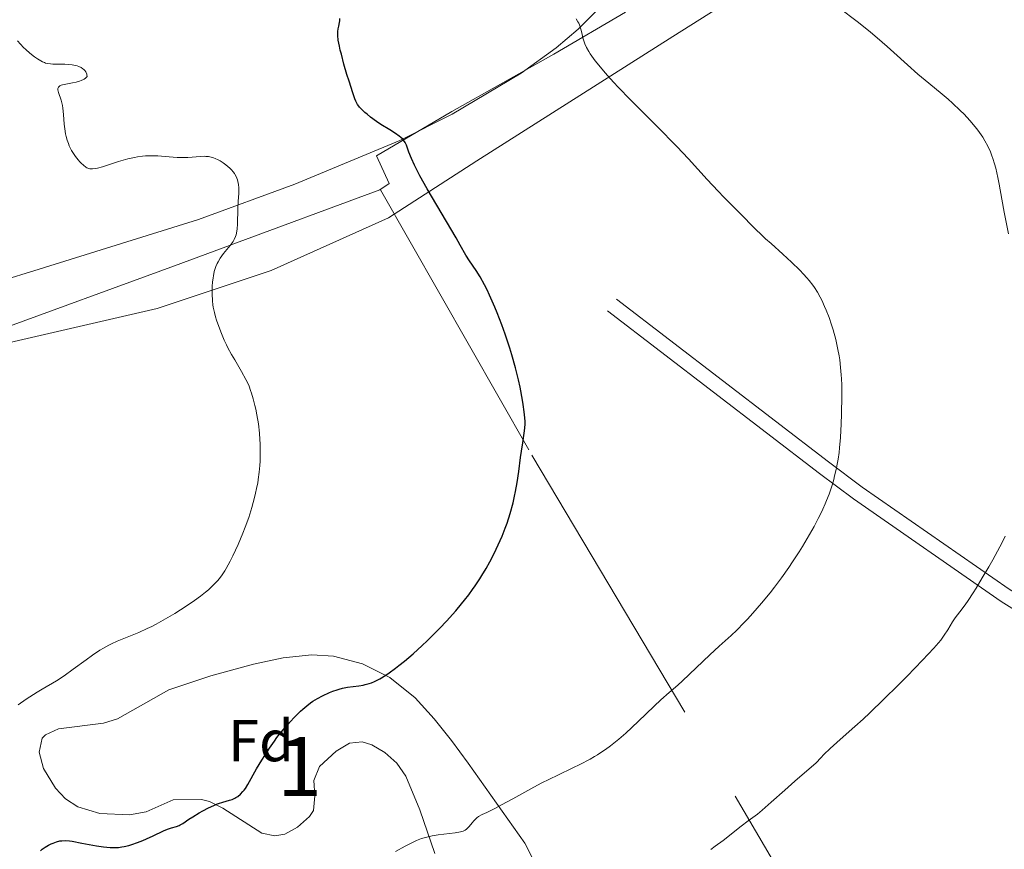
# Model space of a CAD drawing. Units: metres. Extents: x 647835 to 654736, y 4753159 to 4757935.
# Drawn here: x 648275 to 648443, y 4754927 to 4755068 of the extents above; entities that cross this region are included whole.
import ezdxf
from ezdxf.enums import TextEntityAlignment as Align

# ---------------------------------------------------------------- set-up
doc = ezdxf.new("R2010")
doc.units = ezdxf.units.M
doc.header["$MEASUREMENT"] = 0
doc.linetypes.add('DGN Style 2', pattern=[84.6841, 50.81046, -33.87364])
doc.linetypes.add('DGN Style 3', pattern=[118.55774, 84.6841, -33.87364])
for name, color, linetype, lineweight in [('Centroides', 7, 'Continuous', 0), ('Divisiones administrativas específicas', 7, 'Continuous', 0), ('Edificios construcciones cerramientos', 7, 'Continuous', 0), ('Entidades rústicas y varios', 7, 'Continuous', 0), ('Relieve y altimetría', 7, 'Continuous', 0), ('Viales y ferrocarril', 7, 'Continuous', 0)]:
    doc.layers.add(name, color=color, linetype=linetype, lineweight=lineweight)
doc.styles.add('Style-arial', font='arial.shx', dxfattribs={"bigfont": 'arialbig.shx'})
doc.styles.add('Style-arialn', font='arialn.shx', dxfattribs={"bigfont": 'arialnbig.shx'})

msp = doc.modelspace()

# ---------------------------------------------------------------- linework, layer by layer
at = {"layer": 'Divisiones administrativas específicas', "color": 250, "linetype": 'Continuous', "lineweight": 0}
msp.add_polyline3d([(648451.27, 4755099.32, 1007.04), (648421.4, 4755085.35, 1012.04), (648398.48, 4755072.77, 1015.71), (648386.25, 4755065.01, 1017.49), (648352.98, 4755043.92, 1023.71), (648338.02, 4755034.26, 1025.7), (648318.1, 4755025.29, 1028.8), (648298.77, 4755018.86, 1030.98), (648265.62, 4755011.2, 1033.34), (648228.63, 4755005, 1035.01), (648190.86, 4755001.88, 1034.94), (648186.26, 4755001.5, 1034.77), (648153.49, 4755000.84, 1033.24), (648126.58, 4754999.89, 1031.85), (648106.22, 4755001.84, 1033.58), (648078.47, 4755005.45, 1032.22), (648053.5, 4755009.88, 1030.36), (648031.85, 4755013.59, 1032.59), (648007.26, 4755017.89, 1030.29), (647986.09, 4755023.01, 1032.12), (647983.58, 4755023.68, 1032.67), (647965.81, 4755028.41, 1034.92), (647939.61, 4755038.15, 1038.32), (647924.16, 4755042.93, 1039)], dxfattribs=at)
at = {"layer": 'Edificios construcciones cerramientos', "color": 250, "linetype": 'DGN Style 2', "lineweight": 0}
msp.add_polyline3d([(648336.66, 4755039.02, 1026.63), (648362.3, 4754993.97, 1024.76), (648396.82, 4754936.05, 1015.45), (648424.11, 4754889.73, 1007.77)], dxfattribs=at)
at = {"layer": 'Entidades rústicas y varios', "color": 92, "linetype": 'DGN Style 3', "lineweight": 0}
for points in [[(648373.71, 4755069.77, 1024.74), (648370.21, 4755066.26, 1025.71), (648366.47, 4755063.09, 1026.73), (648360.49, 4755058.8, 1028.13), (648348.79, 4755051.82, 1029.68), (648339.91, 4755047.35, 1030.64), (648322.11, 4755039.97, 1032.52), (648305.77, 4755033.97, 1034.21), (648278.74, 4755025.55, 1037.31), (648269.21, 4755022.61, 1038.09), (648257.31, 4755018.92, 1038.3), (648240.16, 4755013.56, 1037.33), (648232.76, 4755012.08, 1036.93), (648220.07, 4755010.61, 1036.36), (648212.67, 4755009.66, 1036.88), (648195.38, 4755007.45, 1039.09), (648175.27, 4755004.78, 1039.2), (648162.78, 4755004.02, 1039.2), (648137.79, 4755003.52, 1039.2), (648116.59, 4755002.65, 1039.2), (648111.65, 4755002.85, 1039.69)], [(648111.65, 4755002.85, 1039.69), (648116.59, 4755002.65, 1039.2), (648137.79, 4755003.52, 1039.2), (648162.78, 4755004.02, 1039.2), (648175.27, 4755004.78, 1039.2), (648195.38, 4755007.45, 1039.09), (648212.67, 4755009.66, 1036.88), (648220.07, 4755010.61, 1036.36), (648232.76, 4755012.08, 1036.93), (648240.16, 4755013.56, 1037.33), (648257.31, 4755018.92, 1038.3), (648269.21, 4755022.61, 1038.09), (648278.74, 4755025.55, 1037.31), (648305.77, 4755033.97, 1034.21), (648322.11, 4755039.97, 1032.52), (648339.91, 4755047.35, 1030.64), (648348.79, 4755051.82, 1029.68), (648360.49, 4755058.8, 1028.13), (648366.47, 4755063.09, 1026.73), (648370.21, 4755066.26, 1025.71), (648373.71, 4755069.77, 1024.74)], [(648364.82, 4754920.98, 1024.47), (648361.12, 4754928.08, 1025.16), (648351.55, 4754941.67, 1027.42), (648348.67, 4754945.52, 1028.82), (648345.73, 4754949.2, 1030.65), (648342.53, 4754952.76, 1031.99), (648338.23, 4754956.21, 1032.66), (648333.59, 4754958.51, 1033.09), (648328.65, 4754959.81, 1033.55), (648325.01, 4754960.04, 1034.03), (648320.12, 4754959.54, 1034.95), (648315.07, 4754958.44, 1035.73), (648307.84, 4754956.5, 1036.02), (648300.7, 4754954.13, 1035.71), (648292.02, 4754949.16, 1034.78), (648289.66, 4754948.43, 1034.73), (648282.01, 4754947.51, 1034.89), (648279.8, 4754946.48, 1034.78), (648279.25, 4754945.93, 1034.72), (648278.72, 4754943.55, 1034.47), (648279.46, 4754940.73, 1034.17), (648281.5, 4754937.44, 1033.68), (648283.16, 4754935.62, 1033.19), (648285.26, 4754934.24, 1032.92), (648288.99, 4754933.09, 1032.92), (648294.05, 4754932.9, 1032.92), (648296.87, 4754933.38, 1032.92), (648301.46, 4754935.41, 1032.92), (648306.26, 4754935.49, 1032.92), (648307.65, 4754935.15, 1032.88), (648309.91, 4754934.02, 1032.69), (648316.5, 4754929.79, 1031.5), (648318.69, 4754929.3, 1031.06), (648320.43, 4754929.62, 1030.54), (648322.54, 4754930.8, 1029.7), (648324.58, 4754932.59, 1029.2), (648325.27, 4754933.63, 1029.19), (648325.5, 4754936.12, 1029.46), (648325.34, 4754938.73, 1029.88), (648326.27, 4754941.07, 1030.13), (648329.14, 4754943.72, 1030.21), (648331.37, 4754945.04, 1030.23), (648333.51, 4754945.3, 1030.13), (648335.19, 4754944.75, 1029.97), (648337.4, 4754943.46, 1029.74), (648339.41, 4754941.66, 1029.48), (648340.92, 4754939.48, 1029.2), (648343.31, 4754933.72, 1028.43), (648345.85, 4754926.32, 1027.25)], [(648279.8, 4754946.48, 1034.78), (648282.01, 4754947.51, 1034.89), (648289.66, 4754948.43, 1034.73), (648292.02, 4754949.16, 1034.78), (648300.7, 4754954.13, 1035.71), (648307.84, 4754956.5, 1036.02), (648315.07, 4754958.44, 1035.73), (648320.12, 4754959.54, 1034.95), (648325.01, 4754960.04, 1034.03), (648328.65, 4754959.81, 1033.55), (648333.59, 4754958.51, 1033.09), (648338.23, 4754956.21, 1032.66), (648342.53, 4754952.76, 1031.99), (648345.73, 4754949.2, 1030.65), (648348.67, 4754945.52, 1028.82), (648351.55, 4754941.67, 1027.42), (648361.12, 4754928.08, 1025.16), (648364.82, 4754920.98, 1024.47)], [(648345.85, 4754926.32, 1027.25), (648343.31, 4754933.72, 1028.43), (648340.92, 4754939.48, 1029.2), (648339.41, 4754941.66, 1029.48), (648337.4, 4754943.46, 1029.74), (648335.19, 4754944.75, 1029.97), (648333.51, 4754945.3, 1030.13), (648331.37, 4754945.04, 1030.23), (648329.14, 4754943.72, 1030.21), (648326.27, 4754941.07, 1030.13), (648325.34, 4754938.73, 1029.88), (648325.5, 4754936.12, 1029.46), (648325.27, 4754933.63, 1029.19), (648324.58, 4754932.59, 1029.2), (648322.54, 4754930.8, 1029.7), (648320.43, 4754929.62, 1030.54), (648318.69, 4754929.3, 1031.06), (648316.5, 4754929.79, 1031.5), (648309.91, 4754934.02, 1032.69), (648307.65, 4754935.15, 1032.88), (648306.26, 4754935.49, 1032.92), (648301.46, 4754935.41, 1032.92), (648296.87, 4754933.38, 1032.92), (648294.05, 4754932.9, 1032.92), (648288.99, 4754933.09, 1032.92), (648285.26, 4754934.24, 1032.92), (648283.16, 4754935.62, 1033.19), (648281.5, 4754937.44, 1033.68), (648279.46, 4754940.73, 1034.17), (648278.72, 4754943.55, 1034.47), (648279.25, 4754945.93, 1034.72), (648279.8, 4754946.48, 1034.78)]]:
    msp.add_polyline3d(points, dxfattribs=at)
at = {"layer": 'Entidades rústicas y varios', "color": 92, "linetype": 'Continuous', "lineweight": 0}
msp.add_polyline3d([(648201.41, 4755002.45, 1035.15), (648239.22, 4755007.48, 1035.11), (648249.07, 4755009.1, 1034.4), (648258.8, 4755011.23, 1033.8), (648270.71, 4755014.79, 1033.14), (648301.69, 4755026.07, 1031.02), (648311.03, 4755029.54, 1030.02), (648311.16, 4755029.59, 1030), (648336.55, 4755039.02, 1025.47), (648338.13, 4755040.07, 1025.47), (648335.94, 4755044.78, 1025.23), (648348.73, 4755052.28, 1023.65), (648366.08, 4755062.04, 1020.78), (648378.21, 4755069.13, 1018.46)], dxfattribs=at)
at = {"layer": 'Relieve y altimetría', "color": 36, "linetype": 'Continuous', "lineweight": 0, "flags": 128}
for points, elevation in [([(648443.22, 4755031.5), (648442.5, 4755035.22), (648442.1, 4755037.41), (648441.64, 4755039.96), (648441.41, 4755041.09), (648441.06, 4755042.67), (648440.86, 4755043.4), (648440.58, 4755044.33), (648440.42, 4755044.78), (648440.17, 4755045.44), (648439.74, 4755046.4), (648439.23, 4755047.33), (648438.86, 4755047.93), (648438.59, 4755048.33), (648438.03, 4755049.11), (648437.59, 4755049.68), (648436.66, 4755050.78), (648435.69, 4755051.83), (648435.03, 4755052.49), (648433.73, 4755053.72), (648433.01, 4755054.36), (648431.64, 4755055.54), (648429.08, 4755057.64), (648427.86, 4755058.65), (648426.08, 4755060.2), (648423.78, 4755062.3), (648422.64, 4755063.33), (648420.93, 4755064.82), (648419.83, 4755065.75), (648417.79, 4755067.38), (648414.32, 4755069.99)], 1015), ([(648412.28, 4755018.58), (648412.02, 4755019.2), (648411.52, 4755020.28), (648411.24, 4755020.8), (648410.79, 4755021.6), (648410.28, 4755022.39), (648410, 4755022.8), (648409.37, 4755023.62), (648409.02, 4755024.04), (648408.45, 4755024.68), (648407.81, 4755025.34), (648406.41, 4755026.7), (648404.91, 4755028.08), (648402.92, 4755029.86), (648402, 4755030.69), (648401.37, 4755031.28), (648400.25, 4755032.37), (648397.64, 4755035.03), (648396.53, 4755036.12), (648394.92, 4755037.73), (648393.93, 4755038.77), (648392.1, 4755040.77), (648388.9, 4755044.26), (648386.94, 4755046.33), (648383.57, 4755049.76), (648379.02, 4755054.34), (648377.05, 4755056.37), (648376.2, 4755057.27), (648374.78, 4755058.84), (648373.68, 4755060.14), (648373.1, 4755060.87), (648372.78, 4755061.31), (648372.24, 4755062.09), (648371.99, 4755062.48), (648371.6, 4755063.16), (648371.33, 4755063.76), (648371.19, 4755064.12), (648370.99, 4755064.82), (648370.87, 4755065.36), (648370.7, 4755066.1), (648370.6, 4755066.46), (648370.41, 4755067), (648370.29, 4755067.27), (648370.15, 4755067.53), (648369.84, 4755068.03)], 1020), ([(648302.14, 4755044.49), (648300.79, 4755044.6), (648298.86, 4755044.75), (648297.84, 4755044.78), (648296.78, 4755044.74), (648296.24, 4755044.7), (648295.42, 4755044.58), (648294.87, 4755044.48), (648293.77, 4755044.23), (648292.18, 4755043.79), (648289.48, 4755042.92), (648288.61, 4755042.68), (648288.24, 4755042.6), (648287.75, 4755042.55), (648287.46, 4755042.56), (648287.32, 4755042.58), (648287.12, 4755042.63), (648286.83, 4755042.75), (648286.63, 4755042.86), (648286.22, 4755043.16), (648285.83, 4755043.52), (648285.63, 4755043.73), (648285.33, 4755044.08), (648284.87, 4755044.68), (648284.42, 4755045.34), (648284.21, 4755045.7), (648283.83, 4755046.45), (648283.67, 4755046.85), (648283.45, 4755047.45), (648283.28, 4755048.07), (648283.19, 4755048.49), (648283.06, 4755049.33), (648282.97, 4755050.16), (648282.86, 4755051.76), (648282.75, 4755052.84), (648282.66, 4755053.33), (648282.45, 4755054.19), (648282.02, 4755055.51), (648281.9, 4755055.97), (648281.9, 4755056.21), (648281.92, 4755056.32), (648281.98, 4755056.45), (648282.22, 4755056.67), (648282.48, 4755056.78), (648282.7, 4755056.84), (648283.26, 4755056.95), (648284.37, 4755057.14), (648284.98, 4755057.27), (648285.58, 4755057.44), (648285.87, 4755057.54), (648286.22, 4755057.71), (648286.38, 4755057.81), (648286.6, 4755057.97), (648286.8, 4755058.16), (648286.88, 4755058.26), (648286.83, 4755058.49), (648286.79, 4755058.63), (648286.68, 4755058.89), (648286.62, 4755059.01), (648286.46, 4755059.23), (648286.28, 4755059.42), (648286.14, 4755059.54), (648285.84, 4755059.74), (648285.46, 4755059.92), (648285.18, 4755060.02), (648284.6, 4755060.16), (648284.3, 4755060.21), (648283.68, 4755060.28), (648283.07, 4755060.31), (648281.96, 4755060.32), (648281.01, 4755060.35), (648280.65, 4755060.37), (648280.09, 4755060.45), (648279.79, 4755060.52), (648279.62, 4755060.59), (648279.28, 4755060.74), (648278.72, 4755061.06), (648278.41, 4755061.25), (648277.92, 4755061.59), (648277.14, 4755062.18), (648276.43, 4755062.81), (648276.07, 4755063.15), (648275.54, 4755063.7), (648275.03, 4755064.28)], 1030), ([(648307.43, 4754971.08), (648308.26, 4754971.86), (648308.99, 4754972.62), (648309.32, 4754973.02), (648309.79, 4754973.64), (648310.25, 4754974.32), (648310.48, 4754974.69), (648311.16, 4754975.94), (648311.61, 4754976.85), (648312.48, 4754978.76), (648313.31, 4754980.69), (648313.7, 4754981.71), (648314.29, 4754983.38), (648314.8, 4754985.04), (648315.05, 4754985.91), (648315.38, 4754987.24), (648315.67, 4754988.56), (648315.8, 4754989.2), (648315.9, 4754989.83), (648316.06, 4754991.04), (648316.16, 4754992.2), (648316.2, 4754992.95), (648316.23, 4754994.43), (648316.2, 4754995.89), (648316.17, 4754996.61), (648316.1, 4754997.68), (648315.92, 4754999.27), (648315.67, 4755000.8), (648315.48, 4755001.77), (648315.34, 4755002.39), (648315.05, 4755003.51), (648314.76, 4755004.49), (648314.61, 4755004.94), (648314.33, 4755005.64), (648313.99, 4755006.38), (648313.78, 4755006.78), (648313.03, 4755008.14), (648311.9, 4755010.11), (648311.36, 4755011.04), (648310.76, 4755012.17), (648310.49, 4755012.69), (648310.13, 4755013.45), (648309.64, 4755014.59), (648309.19, 4755015.81), (648308.83, 4755016.89), (648308.67, 4755017.42), (648308.47, 4755018.16), (648308.27, 4755019.06), (648308.2, 4755019.49), (648308.13, 4755020.17), (648308.08, 4755021.34), (648308.1, 4755022.62), (648308.15, 4755023.33), (648308.23, 4755024.05), (648308.29, 4755024.41), (648308.44, 4755025.13), (648308.54, 4755025.48), (648308.72, 4755025.99), (648308.93, 4755026.48), (648309.09, 4755026.79), (648309.44, 4755027.38), (648310.02, 4755028.18), (648311.11, 4755029.52), (648311.48, 4755030), (648311.64, 4755030.23), (648311.84, 4755030.56), (648312.06, 4755031.08), (648312.14, 4755031.36), (648312.26, 4755031.99), (648312.31, 4755032.36), (648312.36, 4755033.16), (648312.44, 4755035.81), (648312.51, 4755037.02), (648312.6, 4755038.42), (648312.61, 4755039.04), (648312.6, 4755039.34), (648312.54, 4755039.89), (648312.44, 4755040.39), (648312.36, 4755040.7), (648312.14, 4755041.28), (648311.95, 4755041.63), (648311.85, 4755041.79), (648311.67, 4755042.04), (648311.34, 4755042.41), (648311.15, 4755042.61), (648310.69, 4755043.01), (648310.19, 4755043.4), (648309.92, 4755043.6), (648309.46, 4755043.89), (648308.98, 4755044.15), (648308.72, 4755044.27), (648308.18, 4755044.47), (648307.9, 4755044.55), (648307.46, 4755044.64), (648307.02, 4755044.68), (648306.71, 4755044.69), (648306.08, 4755044.67), (648303.96, 4755044.5), (648303.18, 4755044.47), (648302.77, 4755044.47), (648302.14, 4755044.49)], 1030), ([(648339.21, 4754926.68), (648340.84, 4754927.59), (648342.19, 4754928.27), (648342.78, 4754928.54), (648343.62, 4754928.86), (648344.05, 4754928.99), (648344.94, 4754929.22), (648345.43, 4754929.31), (648346.46, 4754929.47), (648349.32, 4754929.82), (648350.23, 4754929.98), (648350.66, 4754930.11), (648350.88, 4754930.21), (648351.02, 4754930.29), (648351.26, 4754930.48), (648351.67, 4754930.9), (648352.2, 4754931.55), (648352.46, 4754931.85), (648352.8, 4754932.21), (648352.99, 4754932.36), (648353.3, 4754932.59), (648353.88, 4754932.92), (648354.67, 4754933.3), (648356.19, 4754934.04), (648357.2, 4754934.57), (648359.08, 4754935.61), (648362.17, 4754937.33), (648363.93, 4754938.25), (648366.76, 4754939.63), (648369.29, 4754940.84), (648370.5, 4754941.45), (648372.2, 4754942.34), (648372.97, 4754942.78), (648373.46, 4754943.08), (648374.38, 4754943.68), (648374.83, 4754943.99), (648375.69, 4754944.62), (648376.53, 4754945.29), (648377.1, 4754945.76), (648378.26, 4754946.78), (648380.36, 4754948.73), (648383.08, 4754951.32), (648384.24, 4754952.41), (648385.61, 4754953.63), (648387.08, 4754954.91), (648387.87, 4754955.61), (648392.54, 4754960.08), (648394.14, 4754961.55), (648396.15, 4754963.36), (648397.1, 4754964.25), (648398.33, 4754965.46), (648398.93, 4754966.09), (648399.86, 4754967.1), (648401.33, 4754968.8), (648402.77, 4754970.57), (648403.53, 4754971.55), (648404.72, 4754973.15), (648405.95, 4754974.89), (648406.57, 4754975.82), (648407.69, 4754977.55), (648408.25, 4754978.44), (648409.07, 4754979.8), (648410.23, 4754981.85), (648410.93, 4754983.18), (648411.26, 4754983.82), (648411.71, 4754984.77), (648412.11, 4754985.67), (648412.36, 4754986.25), (648412.78, 4754987.35), (648413.29, 4754988.88), (648413.56, 4754989.83), (648413.72, 4754990.42), (648413.98, 4754991.54), (648414.21, 4754992.71), (648414.3, 4754993.27), (648414.46, 4754994.4), (648414.55, 4754995.18), (648414.69, 4754996.93), (648414.81, 4754999.26), (648414.86, 4755000.92), (648414.92, 4755004.03), (648414.91, 4755005.88), (648414.87, 4755006.93), (648414.83, 4755007.58), (648414.72, 4755008.84), (648414.57, 4755010.14), (648414.47, 4755010.82), (648414.28, 4755011.88), (648414.05, 4755013), (648413.91, 4755013.58), (648413.47, 4755015.21), (648413.2, 4755016.05), (648412.77, 4755017.32), (648412.28, 4755018.58)], 1020), ([(648393.44, 4754927.55), (648394.78, 4754928.55), (648397.83, 4754930.96), (648399.05, 4754931.87), (648400.61, 4754933.01), (648401.42, 4754933.68), (648402.93, 4754935.02), (648405.24, 4754937.1), (648406.98, 4754938.62), (648410.59, 4754941.72), (648411.37, 4754942.57), (648411.9, 4754943.11), (648412.96, 4754944.15), (648414.64, 4754945.66), (648417.13, 4754947.86), (648418.54, 4754949.13), (648419.67, 4754950.19), (648422.07, 4754952.5), (648424.49, 4754954.9), (648426.02, 4754956.44), (648428.63, 4754959.12), (648430.55, 4754961.17), (648431.35, 4754962.08), (648431.73, 4754962.56), (648432.31, 4754963.37), (648432.9, 4754964.31), (648433.72, 4754965.63), (648434.18, 4754966.31), (648434.97, 4754967.37), (648435.84, 4754968.53), (648436.35, 4754969.25), (648437.22, 4754970.57), (648437.72, 4754971.35), (648438.78, 4754973.1), (648439.87, 4754974.97), (648440.56, 4754976.2), (648441.76, 4754978.39), (648442.41, 4754979.67), (648442.66, 4754980.21)], 1015), ([(648275.17, 4754951.59), (648276.49, 4754952.5), (648278.36, 4754953.7), (648279.25, 4754954.24), (648281.64, 4754955.64), (648282.95, 4754956.5), (648284.5, 4754957.6), (648286.72, 4754959.23), (648287.76, 4754959.99), (648289.03, 4754960.83), (648289.62, 4754961.19), (648290.52, 4754961.68), (648290.98, 4754961.91), (648291.97, 4754962.36), (648295.64, 4754963.86), (648297.07, 4754964.5), (648297.82, 4754964.87), (648298.59, 4754965.27), (648300.17, 4754966.14), (648301.72, 4754967.07), (648302.71, 4754967.69), (648304.5, 4754968.87), (648305.08, 4754969.27), (648306.09, 4754970.01), (648306.94, 4754970.67), (648307.43, 4754971.08)], 1030), ([(648392.68, 4754927.01), (648393.44, 4754927.55)], 1015)]:
    msp.add_lwpolyline(points, dxfattribs=dict(at, elevation=elevation))
at = {"layer": 'Relieve y altimetría', "color": 36, "linetype": 'Continuous', "lineweight": 30, "elevation": 1025, "flags": 128}
for points in [[(648361.17, 4754999.25), (648361.17, 4754999.64), (648361.15, 4755000.26), (648361.05, 4755001.31), (648360.88, 4755002.56), (648360.76, 4755003.26), (648360.33, 4755005.47), (648360.05, 4755006.73), (648359.54, 4755008.78), (648358.92, 4755010.99), (648358.57, 4755012.14), (648357.79, 4755014.5), (648357.22, 4755016.08), (648356.44, 4755018.12), (648356.04, 4755019.1), (648355.16, 4755021.13), (648354.73, 4755022.03), (648354.32, 4755022.84), (648353.55, 4755024.21), (648352.87, 4755025.3), (648351.76, 4755026.92), (648351.15, 4755027.92), (648350.19, 4755029.61), (648349.47, 4755030.87), (648344.56, 4755039.18), (648343.33, 4755041.37), (648342.73, 4755042.52), (648342.41, 4755043.18), (648341.9, 4755044.3), (648341.48, 4755045.38), (648341.03, 4755046.55), (648340.81, 4755047.01), (648340.56, 4755047.4), (648340.43, 4755047.57), (648340.1, 4755047.9), (648339.84, 4755048.11), (648339.18, 4755048.56), (648338.22, 4755049.17), (648336.73, 4755050.11), (648335.99, 4755050.6), (648334.96, 4755051.35), (648334.36, 4755051.84), (648334.01, 4755052.14), (648333.4, 4755052.7), (648333.09, 4755053.02), (648332.95, 4755053.2), (648332.76, 4755053.49), (648332.46, 4755054.07), (648332.3, 4755054.46), (648331.93, 4755055.49), (648331.3, 4755057.45), (648330.95, 4755058.59), (648330.44, 4755060.35), (648330, 4755062), (648329.82, 4755062.73), (648329.67, 4755063.38), (648329.48, 4755064.42), (648329.4, 4755065.21), (648329.39, 4755065.64), (648329.41, 4755065.88), (648329.47, 4755066.33), (648329.57, 4755066.8), (648329.71, 4755067.38), (648329.75, 4755067.66), (648329.76, 4755068.06)], [(648293.95, 4754927.7), (648294.42, 4754927.84), (648295.39, 4754928.17), (648296.34, 4754928.55), (648296.95, 4754928.81), (648298.06, 4754929.31), (648299.8, 4754930.18), (648300.48, 4754930.46), (648301.15, 4754930.66), (648302.03, 4754930.9), (648302.46, 4754931.07), (648302.67, 4754931.18), (648303.09, 4754931.43), (648304.11, 4754932.13), (648304.78, 4754932.57), (648305.9, 4754933.24), (648306.52, 4754933.58), (648307.46, 4754934.07), (648308.37, 4754934.5), (648308.79, 4754934.68), (648309.18, 4754934.83), (648309.87, 4754935.06), (648311, 4754935.37), (648311.49, 4754935.52), (648311.91, 4754935.71), (648312.12, 4754935.82), (648312.42, 4754936.01), (648312.87, 4754936.37), (648313.3, 4754936.83), (648313.51, 4754937.09), (648313.72, 4754937.38), (648314.14, 4754938.05), (648315.62, 4754940.7), (648316.5, 4754942.19), (648316.99, 4754942.98), (648317.78, 4754944.19), (648318.63, 4754945.41), (648319.08, 4754946.01), (648319.53, 4754946.6), (648320.46, 4754947.72), (648321.38, 4754948.76), (648321.97, 4754949.39), (648323.08, 4754950.49), (648323.46, 4754950.83), (648324.15, 4754951.42), (648324.79, 4754951.9), (648325.19, 4754952.17), (648325.96, 4754952.64), (648326.83, 4754953.11), (648327.99, 4754953.65), (648328.55, 4754953.88), (648329.27, 4754954.13), (648329.63, 4754954.24), (648330.17, 4754954.38), (648331.04, 4754954.54), (648332.99, 4754954.79), (648333.71, 4754954.92), (648334.07, 4754955.01), (648334.74, 4754955.2), (648335.09, 4754955.32), (648335.63, 4754955.55), (648336.53, 4754955.99), (648337.54, 4754956.6), (648338.09, 4754956.98), (648339.18, 4754957.77), (648339.77, 4754958.23), (648340.7, 4754958.98), (648342.18, 4754960.24), (648343.74, 4754961.66), (648344.55, 4754962.43), (648346, 4754963.86), (648346.73, 4754964.6), (648347.82, 4754965.75), (648349.41, 4754967.53), (648350.42, 4754968.73), (648350.91, 4754969.34), (648351.61, 4754970.25), (648352.27, 4754971.15), (648352.69, 4754971.75), (648353.48, 4754972.94), (648353.85, 4754973.53), (648354.55, 4754974.69), (648355.18, 4754975.82), (648355.57, 4754976.56), (648356.28, 4754977.97), (648356.64, 4754978.73), (648357.28, 4754980.18), (648357.82, 4754981.54), (648358.13, 4754982.41), (648358.67, 4754984.06), (648359.15, 4754985.83), (648359.41, 4754986.99), (648359.57, 4754987.76), (648359.84, 4754989.32), (648360.1, 4754991.15), (648360.4, 4754993.53), (648360.55, 4754994.61), (648360.78, 4754996.03), (648361.05, 4754997.7), (648361.13, 4754998.51), (648361.17, 4754999.25)], [(648278.94, 4754926.8), (648279.22, 4754927.06), (648279.72, 4754927.42), (648280.32, 4754927.75), (648280.77, 4754927.96), (648281.07, 4754928.08), (648281.66, 4754928.3), (648282.25, 4754928.45), (648282.57, 4754928.5), (648283.14, 4754928.51), (648283.87, 4754928.46), (648284.31, 4754928.4), (648285.94, 4754928.1), (648288.46, 4754927.62), (648289.66, 4754927.44), (648290.74, 4754927.34), (648291.23, 4754927.32), (648291.54, 4754927.32), (648292.16, 4754927.36), (648292.75, 4754927.43), (648293.15, 4754927.51), (648293.95, 4754927.7)]]:
    msp.add_lwpolyline(points, dxfattribs=at)
at = {"layer": 'Viales y ferrocarril', "color": 250, "linetype": 'Continuous', "lineweight": 0}
msp.add_polyline3d([(648520.25, 4754911.85, 1000.55), (648522.3, 4754931.91, 1000.59), (648522.82, 4754942.45, 1001.01), (648522.5, 4754946.45, 1001.01), (648521.04, 4754949.1, 1001.01), (648518.33, 4754951.08, 1001.26), (648514.29, 4754952.03, 1001.88), (648504.34, 4754953.04, 1003.53), (648487.96, 4754952.9, 1006.44), (648479.82, 4754953.53, 1007.99), (648472.65, 4754954.47, 1009.32), (648467.77, 4754956.4, 1009.91), (648455.87, 4754963.39, 1011.8), (648443.33, 4754971.18, 1014.08), (648418.36, 4754988.53, 1019.47), (648412.67, 4754992.81, 1020.11), (648376.69, 4755020.43, 1021.97)], dxfattribs=at)
at = {"layer": 'Viales y ferrocarril', "color": 250, "linetype": 'DGN Style 3', "lineweight": 0}
msp.add_polyline3d([(648517.77, 4754912.25, 1000.55), (648519.8, 4754932.09, 1000.59), (648520.32, 4754942.41, 1001.01), (648520.06, 4754945.71, 1001.01), (648519.12, 4754947.4, 1001.01), (648517.27, 4754948.76, 1001.26), (648513.87, 4754949.55, 1001.88), (648504.22, 4754950.54, 1003.53), (648487.88, 4754950.4, 1006.44), (648479.56, 4754951.05, 1007.99), (648472.01, 4754952.03, 1009.32), (648466.67, 4754954.13, 1009.91), (648454.57, 4754961.25, 1011.8), (648441.95, 4754969.1, 1014.08), (648416.9, 4754986.51, 1019.47), (648411.15, 4754990.81, 1020.11), (648375.17, 4755018.45, 1021.97)], dxfattribs=at)

# ---------------------------------------------------------------- texts
at = {"layer": 'Centroides', "color": 92, "linetype": 'Continuous', "lineweight": 0, "style": 'Style-arialn'}
msp.add_text('1', height=10, dxfattribs=at).set_placement((648322.92, 4754941.08), align=Align.MIDDLE_CENTER)
at = {"layer": 'Entidades rústicas y varios', "color": 92, "linetype": 'Continuous', "lineweight": 0, "style": 'Style-arial'}
msp.add_text('Fd', height=7, dxfattribs=at).set_placement((648316.36, 4754945.48, 1025), align=Align.MIDDLE_CENTER)

doc.saveas('drawing.dxf')
